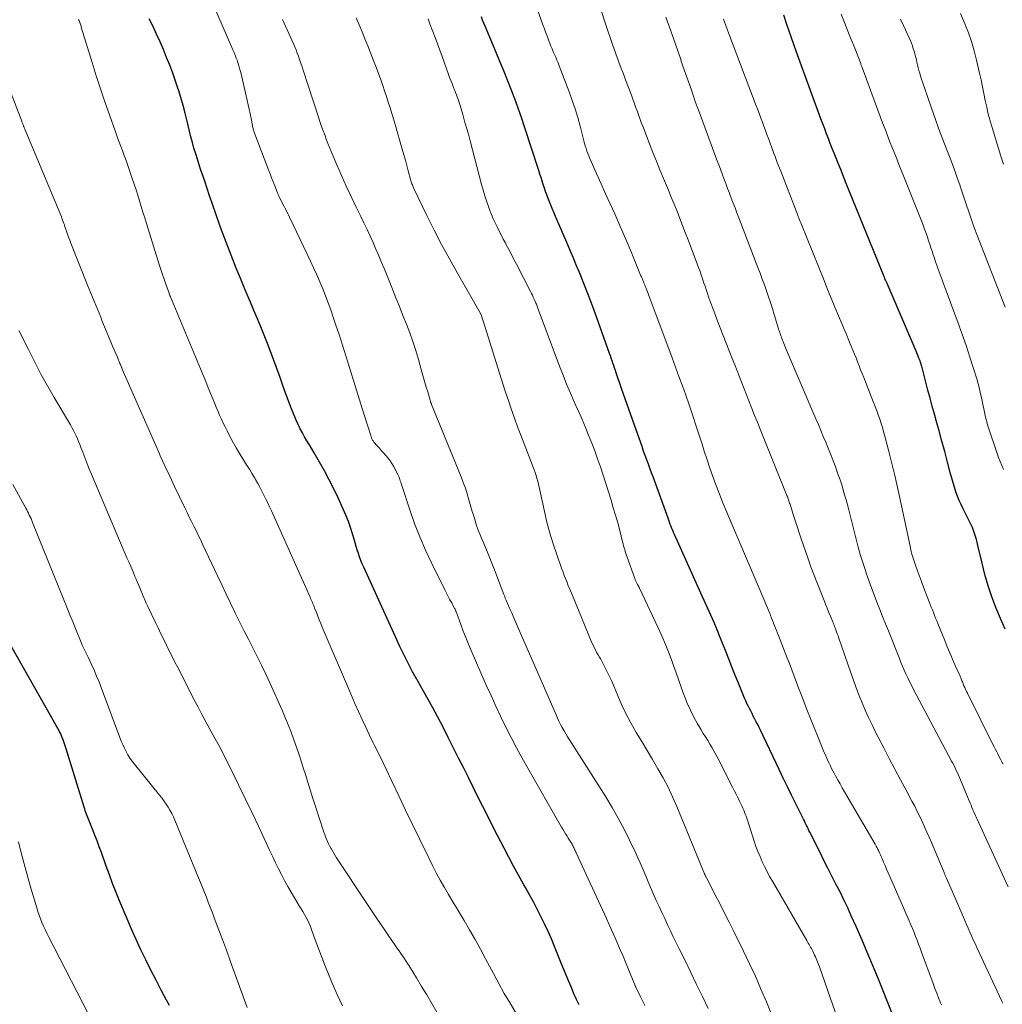
# Model space of a CAD drawing. Units: feet. Extents: x 1929991 to 1935029, y 510000 to 515000.
# Drawn here: x 1931056 to 1931172, y 510909 to 511026 of the extents above; entities that cross this region are included whole.
import ezdxf

# ---------------------------------------------------------------- set-up
doc = ezdxf.new("R2010")
doc.units = ezdxf.units.FT
doc.header["$LTSCALE"] = 100
doc.header["$MEASUREMENT"] = 0
doc.layers.add('CONTOUR INDEX', color=32, linetype='Continuous', lineweight=25)
doc.layers.add('CONTOUR INTERMEDIATE', color=40, linetype='Continuous', lineweight=15)

msp = doc.modelspace()

# ---------------------------------------------------------------- linework, layer by layer
at = {"layer": 'CONTOUR INDEX', "flags": 128}
for points, elevation in [([(1931121.88, 510908.72), (1931121.73, 510909.05), (1931121.57, 510909.38), (1931121.43, 510909.71), (1931121.28, 510910.05), (1931120.97, 510910.8), (1931120.67, 510911.52), (1931120.37, 510912.24), (1931120.08, 510912.95), (1931119.78, 510913.67), (1931118.98, 510915.67), (1931118.6, 510916.57), (1931118.21, 510917.46), (1931117.79, 510918.35), (1931117.36, 510919.22), (1931116.91, 510920.09), (1931116.46, 510920.96), (1931115.99, 510921.81), (1931115.52, 510922.67), (1931115.29, 510923.07), (1931114.7, 510924.12), (1931114.12, 510925.18), (1931113.56, 510926.25), (1931113, 510927.32), (1931112.22, 510928.85), (1931111.63, 510930), (1931111.05, 510931.14), (1931110.47, 510932.29), (1931109.89, 510933.44), (1931109.32, 510934.59), (1931108.75, 510935.74), (1931108.17, 510936.89), (1931107.59, 510938.03), (1931106.36, 510940.48), (1931105.75, 510941.68), (1931105.13, 510942.88), (1931104.48, 510944.06), (1931103.83, 510945.24), (1931102.66, 510947.32), (1931102.59, 510947.46), (1931102.51, 510947.59), (1931102.43, 510947.73), (1931102.35, 510947.87), (1931102.27, 510948), (1931102.2, 510948.14), (1931102.12, 510948.28), (1931102.05, 510948.42), (1931101.4, 510949.7), (1931101.01, 510950.48), (1931100.63, 510951.27), (1931100.25, 510952.06), (1931099.89, 510952.85), (1931096.34, 510960.67), (1931096.16, 510961.07), (1931096, 510961.48), (1931095.85, 510961.9), (1931095.71, 510962.31), (1931095.57, 510962.74), (1931095.44, 510963.16), (1931095.32, 510963.58), (1931095.19, 510964), (1931095, 510964.66), (1931094.77, 510965.4), (1931094.51, 510966.13), (1931094.22, 510966.86), (1931093.91, 510967.57), (1931093.29, 510968.92), (1931092.78, 510970), (1931092.24, 510971.07), (1931091.68, 510972.11), (1931091.09, 510973.15), (1931090.44, 510974.26), (1931090.16, 510974.73), (1931089.88, 510975.21), (1931089.6, 510975.68), (1931089.32, 510976.16), (1931089.06, 510976.64), (1931088.8, 510977.13), (1931088.56, 510977.62), (1931088.33, 510978.13), (1931088.15, 510978.55), (1931087.85, 510979.28), (1931087.56, 510980.01), (1931087.28, 510980.74), (1931087.02, 510981.48), (1931086.79, 510982.14), (1931086.42, 510983.21), (1931086.04, 510984.27), (1931085.64, 510985.33), (1931085.24, 510986.39), (1931084.92, 510987.22), (1931084.53, 510988.21), (1931084.14, 510989.2), (1931083.73, 510990.18), (1931083.31, 510991.16), (1931082.9, 510992.14), (1931082.48, 510993.12), (1931082.07, 510994.1), (1931081.67, 510995.08), (1931081.21, 510996.18), (1931080.6, 510997.72), (1931080, 510999.27), (1931079.43, 511000.83), (1931078.87, 511002.39), (1931078.35, 511003.9), (1931078.05, 511004.77), (1931077.75, 511005.64), (1931077.46, 511006.5), (1931077.16, 511007.37), (1931077.02, 511007.8), (1931076.8, 511008.45), (1931076.59, 511009.11), (1931076.39, 511009.77), (1931076.19, 511010.43), (1931076.01, 511011.09), (1931075.83, 511011.76), (1931075.66, 511012.43), (1931075.49, 511013.1), (1931075.37, 511013.64), (1931075.13, 511014.58), (1931074.89, 511015.51), (1931074.62, 511016.44), (1931074.34, 511017.36), (1931074.32, 511017.43), (1931074, 511018.38), (1931073.67, 511019.33), (1931073.32, 511020.27), (1931072.94, 511021.2), (1931072.56, 511022.12), (1931072.17, 511023.04), (1931071.76, 511023.96), (1931071.33, 511024.87), (1931070.88, 511025.77)], 720), ([(1931160.51, 510904.04), (1931157.49, 510911.58), (1931156.83, 510913.2), (1931156.16, 510914.81), (1931155.47, 510916.42), (1931154.76, 510918.02), (1931154.19, 510919.29), (1931153.76, 510920.25), (1931153.31, 510921.2), (1931152.85, 510922.14), (1931152.37, 510923.08), (1931151.89, 510924.01), (1931151.42, 510924.95), (1931150.95, 510925.88), (1931150.48, 510926.82), (1931149.28, 510929.22), (1931149.17, 510929.45), (1931149.06, 510929.67), (1931148.95, 510929.9), (1931148.84, 510930.12), (1931148.73, 510930.34), (1931148.62, 510930.57), (1931148.51, 510930.79), (1931148.4, 510931.01), (1931147.61, 510932.6), (1931147.11, 510933.62), (1931146.61, 510934.63), (1931146.11, 510935.66), (1931145.62, 510936.68), (1931143.4, 510941.33), (1931143.24, 510941.66), (1931143.08, 510942), (1931142.91, 510942.33), (1931142.74, 510942.66), (1931142.71, 510942.72), (1931142.56, 510943.02), (1931142.41, 510943.32), (1931142.25, 510943.62), (1931142.09, 510943.92), (1931141.94, 510944.22), (1931141.8, 510944.52), (1931141.66, 510944.83), (1931141.53, 510945.13), (1931141.12, 510946.12), (1931140.79, 510946.93), (1931140.46, 510947.74), (1931140.14, 510948.54), (1931139.82, 510949.36), (1931139.35, 510950.59), (1931139, 510951.48), (1931138.64, 510952.36), (1931138.27, 510953.24), (1931137.9, 510954.11), (1931137.52, 510954.98), (1931137.13, 510955.86), (1931136.74, 510956.73), (1931136.35, 510957.6), (1931133.22, 510964.55), (1931133.11, 510964.8), (1931133.01, 510965.04), (1931132.91, 510965.28), (1931132.81, 510965.53), (1931132.71, 510965.77), (1931132.62, 510966.02), (1931132.53, 510966.27), (1931132.44, 510966.51), (1931130.66, 510971.43), (1931130.5, 510971.88), (1931130.33, 510972.34), (1931130.16, 510972.8), (1931130, 510973.25), (1931129.97, 510973.32), (1931129.82, 510973.74), (1931129.66, 510974.16), (1931129.51, 510974.58), (1931129.36, 510975.01), (1931128.65, 510976.99), (1931128.22, 510978.21), (1931127.79, 510979.43), (1931127.36, 510980.66), (1931126.93, 510981.88), (1931126.29, 510983.76), (1931126.19, 510984.05), (1931126.09, 510984.34), (1931126, 510984.62), (1931125.9, 510984.91), (1931125.8, 510985.2), (1931125.71, 510985.48), (1931125.61, 510985.77), (1931125.51, 510986.06), (1931123.97, 510990.39), (1931123.48, 510991.73), (1931122.98, 510993.05), (1931122.46, 510994.37), (1931121.92, 510995.68), (1931121.6, 510996.44), (1931121.21, 510997.37), (1931120.82, 510998.29), (1931120.43, 510999.21), (1931120.03, 511000.13), (1931119.4, 511001.6), (1931119.32, 511001.78), (1931119.24, 511001.96), (1931119.16, 511002.15), (1931119.08, 511002.33), (1931119, 511002.52), (1931118.93, 511002.7), (1931118.85, 511002.89), (1931118.77, 511003.07), (1931118.22, 511004.46), (1931118.06, 511004.87), (1931117.91, 511005.28), (1931117.77, 511005.69), (1931117.63, 511006.1), (1931117.5, 511006.51), (1931117.37, 511006.93), (1931117.23, 511007.34), (1931117.1, 511007.76), (1931115.42, 511012.95), (1931115.05, 511014.08), (1931114.66, 511015.19), (1931114.25, 511016.3), (1931113.83, 511017.41), (1931113.39, 511018.51), (1931112.95, 511019.61), (1931112.5, 511020.7), (1931112.04, 511021.8), (1931110.73, 511024.91), (1931110.58, 511025.27), (1931110.43, 511025.64), (1931110.29, 511026)], 740), ([(1931172.43, 510953.33), (1931171.89, 510954.61), (1931171.36, 510955.89), (1931170.87, 510957.18), (1931170.42, 510958.49), (1931170.04, 510959.82), (1931169.7, 510961.16), (1931169.21, 510963.28), (1931169.12, 510963.64), (1931169.03, 510963.99), (1931168.93, 510964.34), (1931168.82, 510964.69), (1931168.7, 510965.04), (1931168.57, 510965.38), (1931168.42, 510965.72), (1931168.26, 510966.05), (1931167.47, 510967.62), (1931167.23, 510968.12), (1931167, 510968.62), (1931166.8, 510969.13), (1931166.61, 510969.65), (1931166.44, 510970.18), (1931166.27, 510970.71), (1931166.12, 510971.24), (1931165.98, 510971.77), (1931165.61, 510973.17), (1931165.29, 510974.4), (1931164.95, 510975.63), (1931164.62, 510976.86), (1931164.27, 510978.08), (1931164.06, 510978.84), (1931163.8, 510979.79), (1931163.53, 510980.74), (1931163.28, 510981.7), (1931163.03, 510982.66), (1931162.54, 510984.53), (1931162.54, 510984.55), (1931162.53, 510984.57), (1931162.52, 510984.59), (1931162.52, 510984.62), (1931162.5, 510984.7), (1931162.5, 510984.72), (1931162.49, 510984.74), (1931162.48, 510984.76), (1931162.48, 510984.79), (1931162.44, 510984.92), (1931162.41, 510985.01), (1931162.38, 510985.09), (1931162.35, 510985.18), (1931162.32, 510985.26), (1931162.22, 510985.51), (1931162.14, 510985.72), (1931162.05, 510985.92), (1931161.97, 510986.13), (1931161.88, 510986.33), (1931158.31, 510994.62), (1931158.26, 510994.73), (1931158.18, 510994.92), (1931158.15, 510995.01), (1931158.12, 510995.09), (1931158.08, 510995.18), (1931158.05, 510995.26), (1931153.94, 511005.38), (1931153.6, 511006.22), (1931153.27, 511007.05), (1931152.93, 511007.89), (1931152.59, 511008.72), (1931152.39, 511009.24), (1931152.16, 511009.82), (1931151.93, 511010.4), (1931151.7, 511010.98), (1931151.47, 511011.56), (1931151.25, 511012.14), (1931151.03, 511012.73), (1931150.81, 511013.31), (1931150.59, 511013.9), (1931147.64, 511021.95), (1931147.36, 511022.74), (1931147.08, 511023.53), (1931146.81, 511024.32), (1931146.55, 511025.12), (1931146.2, 511026.23)], 760), ([(1931073.27, 510908.66), (1931072.94, 510909.29), (1931072.31, 510910.48), (1931071.69, 510911.67), (1931071.08, 510912.87), (1931070.48, 510914.07), (1931069.89, 510915.28), (1931069.32, 510916.49), (1931068.77, 510917.72), (1931068.25, 510918.95), (1931067.36, 510921.07), (1931066.95, 510922.09), (1931066.54, 510923.12), (1931066.15, 510924.15), (1931065.77, 510925.19), (1931065.2, 510926.8), (1931064.95, 510927.5), (1931064.69, 510928.2), (1931064.42, 510928.89), (1931064.15, 510929.58), (1931063.76, 510930.56), (1931063.68, 510930.76), (1931063.6, 510930.96), (1931063.52, 510931.17), (1931063.44, 510931.37), (1931063.36, 510931.58), (1931063.29, 510931.78), (1931063.22, 510931.99), (1931063.15, 510932.2), (1931061.04, 510939.12), (1931060.92, 510939.48), (1931060.8, 510939.84), (1931060.66, 510940.2), (1931060.52, 510940.55), (1931060.37, 510940.9), (1931060.21, 510941.24), (1931060.04, 510941.58), (1931059.85, 510941.91), (1931053.27, 510953.5)], 700)]:
    msp.add_lwpolyline(points, dxfattribs=dict(at, elevation=elevation))
at = {"layer": 'CONTOUR INTERMEDIATE', "flags": 128}
for points, elevation in [([(1931164.9, 510908.73), (1931164.79, 510908.99), (1931164.55, 510909.55), (1931164.32, 510910.12), (1931164.1, 510910.69), (1931163.89, 510911.27), (1931162.53, 510915), (1931162.36, 510915.47), (1931162.18, 510915.94), (1931162, 510916.4), (1931161.82, 510916.86), (1931161.63, 510917.32), (1931161.44, 510917.78), (1931161.25, 510918.24), (1931161.05, 510918.69), (1931158.75, 510923.98), (1931158.57, 510924.41), (1931158.38, 510924.83), (1931158.2, 510925.26), (1931158.02, 510925.69), (1931157.84, 510926.12), (1931157.75, 510926.33), (1931157.65, 510926.55), (1931157.55, 510926.76), (1931157.45, 510926.97), (1931157.35, 510927.17), (1931157.24, 510927.38), (1931157.13, 510927.58), (1931157.02, 510927.79), (1931153.94, 510933.07), (1931153.67, 510933.54), (1931153.39, 510934.02), (1931153.12, 510934.49), (1931152.85, 510934.97), (1931152.64, 510935.35), (1931152.48, 510935.64), (1931152.32, 510935.93), (1931152.16, 510936.22), (1931152, 510936.52), (1931151.85, 510936.81), (1931151.71, 510937.11), (1931151.56, 510937.41), (1931151.42, 510937.72), (1931151.16, 510938.29), (1931150.9, 510938.88), (1931150.65, 510939.47), (1931150.4, 510940.07), (1931150.16, 510940.66), (1931148.85, 510943.98), (1931148.56, 510944.73), (1931148.27, 510945.49), (1931147.98, 510946.24), (1931147.7, 510947), (1931147.42, 510947.75), (1931147.13, 510948.51), (1931146.84, 510949.26), (1931146.55, 510950.01), (1931145.55, 510952.56), (1931145.43, 510952.86), (1931145.32, 510953.16), (1931145.2, 510953.46), (1931145.09, 510953.76), (1931144.97, 510954.06), (1931144.85, 510954.35), (1931144.74, 510954.65), (1931144.62, 510954.95), (1931144.56, 510955.11), (1931144.41, 510955.48), (1931144.26, 510955.86), (1931144.1, 510956.23), (1931143.94, 510956.61), (1931139.81, 510966.28), (1931139.38, 510967.29), (1931138.96, 510968.32), (1931138.56, 510969.34), (1931138.16, 510970.38), (1931138.13, 510970.46), (1931137.76, 510971.46), (1931137.41, 510972.45), (1931137.07, 510973.45), (1931136.74, 510974.46), (1931136.48, 510975.28), (1931136.29, 510975.88), (1931136.1, 510976.48), (1931135.9, 510977.08), (1931135.71, 510977.68), (1931135.51, 510978.28), (1931135.31, 510978.88), (1931135.11, 510979.48), (1931134.9, 510980.07), (1931134.54, 510981.11), (1931134.14, 510982.22), (1931133.74, 510983.33), (1931133.33, 510984.44), (1931132.92, 510985.55), (1931130.15, 510992.95), (1931130.07, 510993.16), (1931130, 510993.36), (1931129.92, 510993.57), (1931129.84, 510993.77), (1931129.8, 510993.89), (1931129.74, 510994.03), (1931129.68, 510994.18), (1931129.62, 510994.33), (1931129.56, 510994.47), (1931129.52, 510994.56), (1931129.48, 510994.66), (1931129.44, 510994.76), (1931129.4, 510994.86), (1931129.36, 510994.96), (1931129.32, 510995.06), (1931129.28, 510995.16), (1931129.23, 510995.26), (1931129.19, 510995.36), (1931128.48, 510997.13), (1931128.08, 510998.11), (1931127.67, 510999.08), (1931127.25, 511000.06), (1931126.82, 511001.03), (1931126.11, 511002.62), (1931125.57, 511003.82), (1931125.04, 511005.01), (1931124.5, 511006.2), (1931123.97, 511007.4), (1931123.15, 511009.21), (1931123.03, 511009.5), (1931122.91, 511009.79), (1931122.81, 511010.09), (1931122.71, 511010.39), (1931122.62, 511010.69), (1931122.53, 511010.99), (1931122.45, 511011.3), (1931122.37, 511011.6), (1931122, 511013.05), (1931121.72, 511014.08), (1931121.42, 511015.1), (1931121.08, 511016.1), (1931120.72, 511017.1), (1931119.53, 511020.2), (1931119.39, 511020.54), (1931119.26, 511020.87), (1931119.12, 511021.21), (1931118.97, 511021.54), (1931118.83, 511021.87), (1931118.69, 511022.2), (1931118.55, 511022.54), (1931118.42, 511022.88), (1931118.31, 511023.16), (1931118.12, 511023.63), (1931117.94, 511024.11), (1931117.77, 511024.59), (1931117.59, 511025.07), (1931115.97, 511029.66)], 744), ([(1931129.68, 510908.66), (1931129.41, 510909.22), (1931129.14, 510909.78), (1931128.61, 510910.85), (1931128.6, 510910.87), (1931128.59, 510910.89), (1931128.58, 510910.92), (1931128.57, 510910.94), (1931128.53, 510911.02), (1931128.52, 510911.05), (1931128.51, 510911.07), (1931128.51, 510911.09), (1931128.5, 510911.11), (1931127.96, 510912.44), (1931127.68, 510913.13), (1931127.4, 510913.81), (1931127.11, 510914.5), (1931126.82, 510915.18), (1931126.26, 510916.48), (1931125.99, 510917.11), (1931125.71, 510917.73), (1931125.43, 510918.35), (1931125.15, 510918.97), (1931121.55, 510926.76), (1931121.53, 510926.81), (1931121.5, 510926.87), (1931121.48, 510926.92), (1931121.46, 510926.97), (1931121.43, 510927.02), (1931121.41, 510927.07), (1931121.39, 510927.13), (1931121.36, 510927.18), (1931121.3, 510927.32), (1931121.24, 510927.44), (1931121.18, 510927.56), (1931121.11, 510927.67), (1931121.05, 510927.79), (1931120.9, 510928.04), (1931120.75, 510928.28), (1931120.61, 510928.52), (1931120.46, 510928.75), (1931120.32, 510928.99), (1931120.29, 510929.04), (1931120.13, 510929.31), (1931119.97, 510929.57), (1931119.82, 510929.84), (1931119.66, 510930.11), (1931115.82, 510936.83), (1931115.14, 510938.03), (1931114.48, 510939.25), (1931113.84, 510940.47), (1931113.21, 510941.7), (1931112.6, 510942.94), (1931112.01, 510944.18), (1931111.44, 510945.44), (1931110.88, 510946.7), (1931109.09, 510950.8), (1931108.77, 510951.56), (1931108.45, 510952.33), (1931108.15, 510953.11), (1931107.86, 510953.88), (1931107.33, 510955.32), (1931107.3, 510955.38), (1931107.28, 510955.44), (1931107.26, 510955.51), (1931107.23, 510955.57), (1931107.21, 510955.63), (1931107.18, 510955.69), (1931107.15, 510955.74), (1931107.12, 510955.8), (1931106.77, 510956.45), (1931106.56, 510956.83), (1931106.36, 510957.21), (1931106.16, 510957.6), (1931105.96, 510957.99), (1931104.41, 510961.13), (1931103.68, 510962.69), (1931102.99, 510964.28), (1931102.37, 510965.88), (1931101.8, 510967.51), (1931100.81, 510970.49), (1931100.76, 510970.64), (1931100.72, 510970.79), (1931100.67, 510970.94), (1931100.62, 510971.1), (1931100.57, 510971.25), (1931100.52, 510971.39), (1931100.45, 510971.54), (1931100.38, 510971.68), (1931099.86, 510972.66), (1931099.67, 510972.99), (1931099.46, 510973.32), (1931099.22, 510973.63), (1931098.97, 510973.93), (1931098.71, 510974.22), (1931098.45, 510974.51), (1931098.2, 510974.8), (1931097.94, 510975.09), (1931097.55, 510975.53), (1931097.5, 510975.6), (1931097.44, 510975.67), (1931097.39, 510975.75), (1931097.35, 510975.83), (1931097.31, 510975.91), (1931097.27, 510975.99), (1931097.24, 510976.08), (1931097.21, 510976.16), (1931096.96, 510976.96), (1931096.81, 510977.44), (1931096.66, 510977.92), (1931096.51, 510978.41), (1931096.36, 510978.89), (1931094.62, 510984.49), (1931094.22, 510985.76), (1931093.81, 510987.03), (1931093.4, 510988.29), (1931092.98, 510989.55), (1931092.71, 510990.37), (1931092.41, 510991.22), (1931092.11, 510992.06), (1931091.79, 510992.9), (1931091.46, 510993.74), (1931091.11, 510994.57), (1931090.75, 510995.39), (1931090.38, 510996.21), (1931090, 510997.02), (1931087.11, 511003.06), (1931086.97, 511003.33), (1931086.84, 511003.6), (1931086.71, 511003.87), (1931086.57, 511004.14), (1931086.38, 511004.5), (1931086.34, 511004.59), (1931086.3, 511004.68), (1931086.25, 511004.76), (1931086.21, 511004.85), (1931086.17, 511004.94), (1931086.14, 511005.03), (1931086.1, 511005.12), (1931086.06, 511005.21), (1931085.77, 511005.97), (1931085.58, 511006.45), (1931085.4, 511006.92), (1931085.22, 511007.39), (1931085.04, 511007.87), (1931083.37, 511012.22), (1931083.33, 511012.33), (1931083.3, 511012.44), (1931083.26, 511012.55), (1931083.23, 511012.66), (1931083.2, 511012.77), (1931083.17, 511012.88), (1931083.15, 511012.99), (1931083.12, 511013.1), (1931082.96, 511013.96), (1931082.85, 511014.5), (1931082.74, 511015.04), (1931082.62, 511015.58), (1931082.5, 511016.12), (1931081.74, 511019.4), (1931081.65, 511019.75), (1931081.56, 511020.1), (1931081.45, 511020.44), (1931081.34, 511020.78), (1931081.21, 511021.11), (1931081.09, 511021.45), (1931080.95, 511021.78), (1931080.81, 511022.11), (1931078.38, 511027.69)], 724), ([(1931172.16, 510908.93), (1931172.05, 510909.17), (1931169.08, 510915.54), (1931168.87, 510916), (1931168.67, 510916.45), (1931168.46, 510916.91), (1931168.26, 510917.37), (1931168.06, 510917.83), (1931167.86, 510918.29), (1931167.66, 510918.75), (1931167.46, 510919.21), (1931165.48, 510923.77), (1931165.44, 510923.85), (1931165.4, 510923.94), (1931165.37, 510924.02), (1931165.33, 510924.1), (1931165.29, 510924.19), (1931165.26, 510924.27), (1931165.22, 510924.35), (1931165.19, 510924.44), (1931163.7, 510928), (1931163.44, 510928.62), (1931163.17, 510929.24), (1931162.89, 510929.86), (1931162.61, 510930.48), (1931162.32, 510931.09), (1931162.02, 510931.7), (1931161.71, 510932.31), (1931161.39, 510932.91), (1931160.69, 510934.21), (1931160.01, 510935.46), (1931159.35, 510936.71), (1931158.69, 510937.97), (1931158.04, 510939.23), (1931157.08, 510941.11), (1931156.65, 510941.97), (1931156.24, 510942.83), (1931155.85, 510943.7), (1931155.48, 510944.58), (1931155.12, 510945.47), (1931154.78, 510946.36), (1931154.45, 510947.26), (1931154.13, 510948.16), (1931152.7, 510952.27), (1931152.62, 510952.52), (1931152.53, 510952.76), (1931152.44, 510953), (1931152.35, 510953.24), (1931152.23, 510953.57), (1931152.2, 510953.65), (1931152.17, 510953.73), (1931152.14, 510953.81), (1931152.11, 510953.89), (1931152.08, 510953.96), (1931152.05, 510954.04), (1931152.02, 510954.12), (1931151.99, 510954.2), (1931151.69, 510954.94), (1931151.5, 510955.39), (1931151.32, 510955.84), (1931151.14, 510956.3), (1931150.96, 510956.75), (1931150.1, 510958.91), (1931149.74, 510959.82), (1931149.4, 510960.74), (1931149.06, 510961.67), (1931148.74, 510962.6), (1931148.23, 510964.06), (1931147.99, 510964.78), (1931147.75, 510965.51), (1931147.52, 510966.24), (1931147.29, 510966.96), (1931146.92, 510968.16), (1931146.87, 510968.29), (1931146.83, 510968.42), (1931146.79, 510968.55), (1931146.74, 510968.68), (1931146.7, 510968.81), (1931146.65, 510968.94), (1931146.6, 510969.07), (1931146.55, 510969.19), (1931143.69, 510976.28), (1931143.37, 510977.09), (1931143.04, 510977.9), (1931142.72, 510978.71), (1931142.4, 510979.52), (1931142.32, 510979.71), (1931142.04, 510980.42), (1931141.75, 510981.14), (1931141.47, 510981.85), (1931141.19, 510982.57), (1931140.91, 510983.29), (1931140.63, 510984), (1931140.35, 510984.72), (1931140.07, 510985.44), (1931138.29, 510990), (1931138.03, 510990.67), (1931137.78, 510991.33), (1931137.54, 510992.01), (1931137.3, 510992.68), (1931137.09, 510993.29), (1931136.96, 510993.66), (1931136.84, 510994.03), (1931136.71, 510994.4), (1931136.59, 510994.78), (1931136.46, 510995.15), (1931136.33, 510995.52), (1931136.2, 510995.89), (1931136.06, 510996.26), (1931134.82, 510999.56), (1931134.49, 511000.4), (1931134.17, 511001.25), (1931133.84, 511002.09), (1931133.51, 511002.93), (1931133.17, 511003.77), (1931132.83, 511004.61), (1931132.48, 511005.45), (1931132.13, 511006.29), (1931131.91, 511006.82), (1931131.48, 511007.85), (1931131.06, 511008.88), (1931130.64, 511009.92), (1931130.23, 511010.96), (1931129.44, 511013.02), (1931129.26, 511013.48), (1931129.09, 511013.94), (1931128.93, 511014.4), (1931128.77, 511014.87), (1931128.6, 511015.34), (1931128.44, 511015.8), (1931128.27, 511016.26), (1931128.1, 511016.72), (1931127.41, 511018.53), (1931127.22, 511019.02), (1931127.04, 511019.51), (1931126.85, 511020), (1931126.66, 511020.5), (1931126.47, 511020.99), (1931126.29, 511021.49), (1931126.12, 511021.98), (1931125.95, 511022.48), (1931125.03, 511025.2), (1931124.45, 511026.88)], 748), ([(1931114.38, 510907.78), (1931113.69, 510908.93), (1931113.01, 510910.09), (1931112.35, 510911.26), (1931111.72, 510912.44), (1931110.79, 510914.19), (1931110.18, 510915.34), (1931109.55, 510916.48), (1931108.9, 510917.62), (1931108.24, 510918.74), (1931107.92, 510919.28), (1931107.41, 510920.13), (1931106.9, 510920.98), (1931106.4, 510921.83), (1931105.9, 510922.68), (1931105.41, 510923.54), (1931104.93, 510924.41), (1931104.48, 510925.29), (1931104.04, 510926.17), (1931102.94, 510928.44), (1931102.12, 510930.15), (1931101.3, 510931.85), (1931100.48, 510933.56), (1931099.67, 510935.27), (1931098.31, 510938.12), (1931098.17, 510938.4), (1931098.03, 510938.69), (1931097.89, 510938.97), (1931097.75, 510939.26), (1931097.61, 510939.54), (1931097.46, 510939.83), (1931097.32, 510940.12), (1931097.19, 510940.4), (1931096.57, 510941.69), (1931096.13, 510942.62), (1931095.7, 510943.55), (1931095.28, 510944.5), (1931094.87, 510945.44), (1931091.42, 510953.57), (1931091.24, 510954), (1931091.06, 510954.43), (1931090.89, 510954.86), (1931090.72, 510955.3), (1931090.5, 510955.84), (1931090.44, 510956), (1931090.37, 510956.16), (1931090.31, 510956.33), (1931090.24, 510956.49), (1931090.17, 510956.65), (1931090.1, 510956.82), (1931090.03, 510956.98), (1931089.96, 510957.14), (1931085.38, 510967.36), (1931085.17, 510967.84), (1931084.95, 510968.31), (1931084.72, 510968.78), (1931084.49, 510969.25), (1931084.25, 510969.71), (1931084.01, 510970.18), (1931083.75, 510970.63), (1931083.49, 510971.08), (1931083.4, 510971.25), (1931083.08, 510971.78), (1931082.76, 510972.31), (1931082.44, 510972.83), (1931082.12, 510973.36), (1931081.56, 510974.26), (1931081.21, 510974.84), (1931080.88, 510975.42), (1931080.56, 510976), (1931080.24, 510976.6), (1931080.11, 510976.87), (1931079.88, 510977.33), (1931079.65, 510977.8), (1931079.44, 510978.27), (1931079.23, 510978.75), (1931079.03, 510979.23), (1931078.82, 510979.7), (1931078.63, 510980.18), (1931078.43, 510980.66), (1931078.2, 510981.22), (1931077.89, 510981.97), (1931077.58, 510982.73), (1931077.26, 510983.49), (1931076.95, 510984.24), (1931073.4, 510992.77), (1931073.38, 510992.83), (1931073.36, 510992.88), (1931073.34, 510992.94), (1931073.31, 510992.99), (1931073.29, 510993.04), (1931073.27, 510993.1), (1931073.25, 510993.15), (1931073.23, 510993.21), (1931072.85, 510994.27), (1931072.64, 510994.86), (1931072.44, 510995.44), (1931072.24, 510996.03), (1931072.06, 510996.63), (1931070.55, 511001.47), (1931070.34, 511002.14), (1931070.13, 511002.81), (1931069.93, 511003.49), (1931069.72, 511004.16), (1931069.52, 511004.83), (1931069.31, 511005.5), (1931069.09, 511006.17), (1931068.87, 511006.84), (1931068.55, 511007.79), (1931068.34, 511008.38), (1931068.13, 511008.97), (1931067.92, 511009.56), (1931067.7, 511010.15), (1931067.47, 511010.74), (1931067.25, 511011.32), (1931067.04, 511011.91), (1931066.83, 511012.5), (1931066.16, 511014.39), (1931065.62, 511015.93), (1931065.1, 511017.48), (1931064.6, 511019.03), (1931064.11, 511020.58), (1931062.82, 511024.8), (1931062.79, 511024.91), (1931062.75, 511025.02), (1931062.71, 511025.14), (1931062.68, 511025.25), (1931062.65, 511025.32), (1931062.62, 511025.39), (1931062.6, 511025.46), (1931062.57, 511025.53), (1931062.54, 511025.6), (1931062.52, 511025.65), (1931062.49, 511025.7)], 716), ([(1931137.2, 510908.32), (1931136.52, 510909.74), (1931135.84, 510911.16), (1931135.15, 510912.57), (1931134.46, 510913.99), (1931133.77, 510915.38), (1931133.42, 510916.09), (1931133.07, 510916.81), (1931132.73, 510917.53), (1931132.39, 510918.25), (1931132.05, 510918.97), (1931131.71, 510919.69), (1931131.38, 510920.41), (1931131.05, 510921.14), (1931130.57, 510922.23), (1931130.32, 510922.79), (1931130.08, 510923.35), (1931129.84, 510923.92), (1931129.61, 510924.48), (1931129.37, 510925.05), (1931129.13, 510925.61), (1931128.87, 510926.17), (1931128.62, 510926.73), (1931127.88, 510928.28), (1931127.23, 510929.6), (1931126.54, 510930.9), (1931125.81, 510932.17), (1931125.05, 510933.42), (1931120.75, 510940.19), (1931120.53, 510940.55), (1931120.31, 510940.91), (1931120.1, 510941.28), (1931119.89, 510941.65), (1931119.69, 510942.02), (1931119.5, 510942.4), (1931119.32, 510942.78), (1931119.15, 510943.17), (1931114.62, 510953.56), (1931114.38, 510954.12), (1931114.13, 510954.69), (1931113.89, 510955.25), (1931113.64, 510955.81), (1931113.23, 510956.77), (1931113.19, 510956.85), (1931113.16, 510956.94), (1931113.12, 510957.02), (1931113.09, 510957.11), (1931113.06, 510957.19), (1931113.02, 510957.28), (1931112.99, 510957.36), (1931112.96, 510957.45), (1931111.85, 510960.36), (1931111.54, 510961.15), (1931111.23, 510961.94), (1931110.9, 510962.73), (1931110.57, 510963.51), (1931110.36, 510964), (1931110.13, 510964.54), (1931109.92, 510965.08), (1931109.73, 510965.63), (1931109.55, 510966.19), (1931109.38, 510966.74), (1931109.21, 510967.3), (1931109.05, 510967.86), (1931108.89, 510968.42), (1931108.81, 510968.69), (1931108.61, 510969.38), (1931108.39, 510970.07), (1931108.14, 510970.75), (1931107.88, 510971.42), (1931104.39, 510979.99), (1931104.37, 510980.06), (1931104.34, 510980.13), (1931104.31, 510980.19), (1931104.29, 510980.26), (1931104.26, 510980.32), (1931104.24, 510980.39), (1931104.22, 510980.46), (1931104.2, 510980.52), (1931103.92, 510981.5), (1931103.76, 510982.06), (1931103.6, 510982.62), (1931103.44, 510983.18), (1931103.28, 510983.73), (1931102.82, 510985.34), (1931102.5, 510986.4), (1931102.16, 510987.46), (1931101.79, 510988.5), (1931101.4, 510989.54), (1931100.99, 510990.58), (1931100.58, 510991.62), (1931100.16, 510992.65), (1931099.75, 510993.68), (1931098.78, 510996.05), (1931098.46, 510996.84), (1931098.12, 510997.64), (1931097.78, 510998.43), (1931097.44, 510999.22), (1931097.09, 511000), (1931096.73, 511000.78), (1931096.36, 511001.56), (1931095.99, 511002.33), (1931095.45, 511003.44), (1931094.85, 511004.68), (1931094.26, 511005.93), (1931093.7, 511007.19), (1931093.14, 511008.46), (1931092.48, 511010.02), (1931092.27, 511010.51), (1931092.07, 511011), (1931091.88, 511011.49), (1931091.7, 511011.99), (1931091.52, 511012.49), (1931091.34, 511012.99), (1931091.17, 511013.49), (1931091, 511013.99), (1931089.1, 511019.82), (1931088.97, 511020.2), (1931088.84, 511020.58), (1931088.71, 511020.96), (1931088.58, 511021.33), (1931088.44, 511021.71), (1931088.3, 511022.08), (1931088.14, 511022.44), (1931087.99, 511022.81), (1931086.71, 511025.69)], 728), ([(1931145.07, 510906.73), (1931144.11, 510909.1), (1931143.47, 510910.61), (1931142.81, 510912.12), (1931142.12, 510913.61), (1931141.4, 510915.1), (1931140.25, 510917.44), (1931139.71, 510918.53), (1931139.16, 510919.61), (1931138.61, 510920.7), (1931138.05, 510921.78), (1931136.99, 510923.82), (1931136.96, 510923.88), (1931136.93, 510923.94), (1931136.9, 510924), (1931136.88, 510924.05), (1931136.85, 510924.12), (1931136.82, 510924.18), (1931136.8, 510924.24), (1931136.77, 510924.3), (1931133.48, 510932.29), (1931132.98, 510933.44), (1931132.44, 510934.57), (1931131.86, 510935.67), (1931131.25, 510936.76), (1931130.6, 510937.84), (1931129.96, 510938.92), (1931129.32, 510939.99), (1931128.68, 510941.07), (1931128.63, 510941.15), (1931128.03, 510942.21), (1931127.45, 510943.3), (1931126.93, 510944.4), (1931126.43, 510945.53), (1931126.04, 510946.5), (1931125.76, 510947.14), (1931125.47, 510947.78), (1931125.16, 510948.42), (1931124.83, 510949.04), (1931124.46, 510949.75), (1931124.31, 510950.01), (1931124.16, 510950.28), (1931124.01, 510950.54), (1931123.86, 510950.81), (1931123.72, 510951.07), (1931123.58, 510951.34), (1931123.45, 510951.62), (1931123.33, 510951.9), (1931121.02, 510957.51), (1931120.87, 510957.88), (1931120.72, 510958.24), (1931120.57, 510958.61), (1931120.42, 510958.98), (1931120.28, 510959.34), (1931120.13, 510959.71), (1931120, 510960.08), (1931119.86, 510960.45), (1931119.23, 510962.21), (1931118.81, 510963.47), (1931118.42, 510964.73), (1931118.08, 510966.02), (1931117.78, 510967.31), (1931117.31, 510969.49), (1931117.23, 510969.84), (1931117.15, 510970.19), (1931117.07, 510970.54), (1931116.99, 510970.89), (1931116.89, 510971.23), (1931116.79, 510971.57), (1931116.68, 510971.91), (1931116.55, 510972.24), (1931115.75, 510974.29), (1931115.36, 510975.31), (1931114.97, 510976.34), (1931114.59, 510977.36), (1931114.22, 510978.39), (1931114.18, 510978.49), (1931113.83, 510979.48), (1931113.5, 510980.46), (1931113.17, 510981.46), (1931112.85, 510982.45), (1931110.7, 510989.3), (1931110.63, 510989.53), (1931110.55, 510989.77), (1931110.48, 510990), (1931110.4, 510990.24), (1931110.25, 510990.67), (1931110.24, 510990.68), (1931110.23, 510990.7), (1931110.23, 510990.72), (1931110.22, 510990.74), (1931110.18, 510990.8), (1931110.18, 510990.82), (1931110.17, 510990.84), (1931110.16, 510990.85), (1931110.15, 510990.87), (1931107.45, 510995.58), (1931106.5, 510997.28), (1931105.58, 510998.98), (1931104.69, 511000.71), (1931103.83, 511002.45), (1931102.25, 511005.71), (1931102.2, 511005.83), (1931102.15, 511005.95), (1931102.1, 511006.07), (1931102.05, 511006.19), (1931102.01, 511006.31), (1931101.97, 511006.44), (1931101.93, 511006.56), (1931101.9, 511006.69), (1931101.62, 511007.72), (1931101.45, 511008.37), (1931101.27, 511009.01), (1931101.09, 511009.65), (1931100.91, 511010.29), (1931100.05, 511013.22), (1931099.85, 511013.89), (1931099.65, 511014.56), (1931099.45, 511015.23), (1931099.24, 511015.9), (1931099.03, 511016.56), (1931098.81, 511017.22), (1931098.58, 511017.88), (1931098.35, 511018.54), (1931097.79, 511020.06), (1931097.47, 511020.9), (1931097.15, 511021.74), (1931096.82, 511022.57), (1931096.48, 511023.4), (1931096.13, 511024.23), (1931095.79, 511025.06), (1931095.45, 511025.9)], 732), ([(1931153.56, 510904.28), (1931150.41, 510913.25), (1931150.33, 510913.45), (1931150.26, 510913.65), (1931150.18, 510913.85), (1931150.1, 510914.05), (1931150.02, 510914.25), (1931149.93, 510914.44), (1931149.84, 510914.64), (1931149.75, 510914.83), (1931149.62, 510915.09), (1931149.54, 510915.25), (1931149.45, 510915.42), (1931149.36, 510915.58), (1931149.27, 510915.74), (1931149.18, 510915.9), (1931149.09, 510916.06), (1931149, 510916.22), (1931148.91, 510916.38), (1931144.82, 510923.41), (1931144.5, 510923.98), (1931144.19, 510924.55), (1931143.9, 510925.14), (1931143.62, 510925.73), (1931143.36, 510926.33), (1931143.11, 510926.94), (1931142.88, 510927.55), (1931142.67, 510928.17), (1931141.86, 510930.66), (1931141.78, 510930.9), (1931141.7, 510931.14), (1931141.61, 510931.37), (1931141.52, 510931.6), (1931141.42, 510931.84), (1931141.32, 510932.07), (1931141.22, 510932.29), (1931141.11, 510932.52), (1931140.92, 510932.91), (1931140.72, 510933.33), (1931140.51, 510933.75), (1931140.3, 510934.16), (1931140.09, 510934.58), (1931138.39, 510937.95), (1931138.16, 510938.39), (1931137.92, 510938.82), (1931137.67, 510939.25), (1931137.42, 510939.68), (1931137.15, 510940.1), (1931136.89, 510940.53), (1931136.63, 510940.95), (1931136.38, 510941.38), (1931135.95, 510942.09), (1931135.51, 510942.89), (1931135.09, 510943.7), (1931134.73, 510944.53), (1931134.39, 510945.38), (1931134.37, 510945.45), (1931134.04, 510946.34), (1931133.72, 510947.23), (1931133.4, 510948.13), (1931133.08, 510949.02), (1931132.96, 510949.38), (1931132.56, 510950.44), (1931132.14, 510951.5), (1931131.7, 510952.54), (1931131.23, 510953.57), (1931129.06, 510958.19), (1931129, 510958.3), (1931128.94, 510958.42), (1931128.88, 510958.53), (1931128.82, 510958.65), (1931128.78, 510958.73), (1931128.74, 510958.8), (1931128.7, 510958.88), (1931128.66, 510958.95), (1931128.63, 510959.03), (1931128.59, 510959.11), (1931128.56, 510959.19), (1931128.53, 510959.26), (1931128.5, 510959.34), (1931127.6, 510961.86), (1931127.52, 510962.09), (1931127.44, 510962.32), (1931127.37, 510962.54), (1931127.3, 510962.77), (1931127.24, 510963), (1931127.17, 510963.24), (1931127.11, 510963.47), (1931127.05, 510963.7), (1931126.71, 510965.05), (1931126.47, 510965.96), (1931126.22, 510966.86), (1931125.95, 510967.75), (1931125.68, 510968.65), (1931124.41, 510972.58), (1931124.09, 510973.53), (1931123.75, 510974.48), (1931123.4, 510975.42), (1931123.02, 510976.35), (1931122.63, 510977.28), (1931122.24, 510978.2), (1931121.84, 510979.13), (1931121.43, 510980.05), (1931121.31, 510980.3), (1931120.85, 510981.35), (1931120.41, 510982.41), (1931119.98, 510983.48), (1931119.57, 510984.55), (1931117.04, 510991.33), (1931116.99, 510991.45), (1931116.95, 510991.56), (1931116.91, 510991.68), (1931116.86, 510991.79), (1931116.82, 510991.9), (1931116.77, 510992.02), (1931116.73, 510992.13), (1931116.68, 510992.24), (1931116.56, 510992.49), (1931116.45, 510992.72), (1931116.34, 510992.96), (1931116.23, 510993.19), (1931116.11, 510993.42), (1931114.45, 510996.65), (1931114.16, 510997.23), (1931113.86, 510997.81), (1931113.55, 510998.39), (1931113.25, 510998.96), (1931113.14, 510999.17), (1931112.89, 510999.64), (1931112.65, 511000.12), (1931112.4, 511000.59), (1931112.16, 511001.07), (1931111.93, 511001.56), (1931111.71, 511002.04), (1931111.51, 511002.54), (1931111.31, 511003.04), (1931111.18, 511003.38), (1931110.94, 511004.06), (1931110.71, 511004.75), (1931110.51, 511005.44), (1931110.31, 511006.13), (1931108.96, 511011.28), (1931108.75, 511012.07), (1931108.54, 511012.86), (1931108.31, 511013.65), (1931108.09, 511014.43), (1931107.78, 511015.48), (1931107.7, 511015.74), (1931107.61, 511016), (1931107.52, 511016.26), (1931107.43, 511016.51), (1931107.33, 511016.76), (1931107.23, 511017.02), (1931107.13, 511017.27), (1931107.03, 511017.52), (1931106.95, 511017.73), (1931106.81, 511018.09), (1931106.67, 511018.44), (1931106.53, 511018.8), (1931106.4, 511019.16), (1931105.63, 511021.31), (1931105.36, 511022.06), (1931105.08, 511022.8), (1931104.81, 511023.55), (1931104.53, 511024.29), (1931104.42, 511024.57), (1931104.19, 511025.17), (1931103.96, 511025.77)], 736), ([(1931172.79, 510922.73), (1931169.09, 510930.85), (1931168.97, 510931.11), (1931168.85, 510931.37), (1931168.74, 510931.63), (1931168.62, 510931.89), (1931168.51, 510932.15), (1931168.4, 510932.42), (1931168.29, 510932.68), (1931168.18, 510932.94), (1931167.14, 510935.45), (1931167.02, 510935.73), (1931166.9, 510936.01), (1931166.78, 510936.29), (1931166.65, 510936.57), (1931166.51, 510936.86), (1931166.38, 510937.13), (1931166.24, 510937.41), (1931166.09, 510937.68), (1931161.55, 510946.23), (1931161.32, 510946.67), (1931161.1, 510947.11), (1931160.89, 510947.56), (1931160.68, 510948.01), (1931160.47, 510948.47), (1931160.27, 510948.92), (1931160.08, 510949.38), (1931159.9, 510949.84), (1931158.59, 510953.12), (1931158.25, 510953.97), (1931157.91, 510954.83), (1931157.57, 510955.68), (1931157.23, 510956.53), (1931156.89, 510957.39), (1931156.57, 510958.25), (1931156.26, 510959.12), (1931155.96, 510959.99), (1931155.9, 510960.16), (1931155.59, 510961.12), (1931155.29, 510962.09), (1931155.02, 510963.06), (1931154.76, 510964.03), (1931153.88, 510967.48), (1931153.73, 510968.08), (1931153.57, 510968.68), (1931153.4, 510969.28), (1931153.23, 510969.88), (1931153.05, 510970.48), (1931152.86, 510971.07), (1931152.65, 510971.66), (1931152.44, 510972.24), (1931152.26, 510972.73), (1931151.99, 510973.43), (1931151.71, 510974.13), (1931151.43, 510974.83), (1931151.15, 510975.53), (1931150.86, 510976.22), (1931150.57, 510976.91), (1931150.28, 510977.61), (1931149.98, 510978.3), (1931146.51, 510986.45), (1931146.4, 510986.71), (1931146.3, 510986.96), (1931146.19, 510987.22), (1931146.09, 510987.47), (1931146.01, 510987.65), (1931145.95, 510987.82), (1931145.89, 510987.98), (1931145.83, 510988.15), (1931145.77, 510988.32), (1931145.72, 510988.49), (1931145.66, 510988.66), (1931145.61, 510988.82), (1931145.56, 510988.99), (1931145.05, 510990.69), (1931144.83, 510991.39), (1931144.61, 510992.09), (1931144.37, 510992.79), (1931144.13, 510993.49), (1931143.88, 510994.19), (1931143.62, 510994.88), (1931143.37, 510995.57), (1931143.1, 510996.26), (1931140.84, 511002.17), (1931140.61, 511002.75), (1931140.39, 511003.33), (1931140.17, 511003.91), (1931139.95, 511004.49), (1931139.73, 511005.07), (1931139.51, 511005.65), (1931139.29, 511006.23), (1931139.07, 511006.81), (1931138.85, 511007.38), (1931138.53, 511008.25), (1931138.2, 511009.11), (1931137.88, 511009.98), (1931137.56, 511010.85), (1931136.13, 511014.74), (1931135.9, 511015.35), (1931135.68, 511015.96), (1931135.46, 511016.58), (1931135.25, 511017.19), (1931135.13, 511017.53), (1931134.97, 511017.97), (1931134.82, 511018.41), (1931134.67, 511018.86), (1931134.51, 511019.3), (1931134.36, 511019.74), (1931134.21, 511020.18), (1931134.06, 511020.62), (1931133.91, 511021.06), (1931132.77, 511024.34), (1931132.2, 511025.97)], 752), ([(1931172.22, 510937.3), (1931172.07, 510937.59), (1931171.91, 510937.88), (1931171.75, 510938.17), (1931171.6, 510938.47), (1931171.44, 510938.76), (1931171.29, 510939.06), (1931171.14, 510939.35), (1931170.99, 510939.65), (1931167.97, 510945.72), (1931167.86, 510945.94), (1931167.75, 510946.17), (1931167.65, 510946.39), (1931167.55, 510946.62), (1931167.46, 510946.85), (1931167.41, 510946.96), (1931167.37, 510947.08), (1931167.32, 510947.19), (1931167.27, 510947.31), (1931167.23, 510947.42), (1931167.18, 510947.54), (1931167.13, 510947.65), (1931167.09, 510947.76), (1931166.53, 510949.02), (1931166.21, 510949.76), (1931165.89, 510950.51), (1931165.58, 510951.25), (1931165.27, 510952), (1931164.45, 510954.02), (1931164.32, 510954.33), (1931164.19, 510954.65), (1931164.06, 510954.97), (1931163.93, 510955.29), (1931163.81, 510955.61), (1931163.68, 510955.93), (1931163.56, 510956.25), (1931163.43, 510956.57), (1931162.76, 510958.32), (1931162.52, 510958.97), (1931162.28, 510959.62), (1931162.05, 510960.27), (1931161.82, 510960.93), (1931161.46, 510962.01), (1931161.42, 510962.12), (1931161.38, 510962.24), (1931161.35, 510962.36), (1931161.31, 510962.49), (1931161.28, 510962.61), (1931161.25, 510962.73), (1931161.23, 510962.85), (1931161.2, 510962.97), (1931159.98, 510968.72), (1931159.66, 510970.15), (1931159.34, 510971.58), (1931158.99, 510973), (1931158.64, 510974.42), (1931158.17, 510976.23), (1931158.03, 510976.74), (1931157.89, 510977.25), (1931157.73, 510977.76), (1931157.56, 510978.26), (1931157.38, 510978.76), (1931157.2, 510979.26), (1931157.01, 510979.76), (1931156.82, 510980.25), (1931155.66, 510983.2), (1931155.47, 510983.67), (1931155.29, 510984.13), (1931155.11, 510984.6), (1931154.93, 510985.06), (1931154.75, 510985.53), (1931154.56, 510985.99), (1931154.38, 510986.45), (1931154.19, 510986.92), (1931154.07, 510987.2), (1931153.82, 510987.81), (1931153.57, 510988.41), (1931153.32, 510989.02), (1931153.07, 510989.62), (1931152.69, 510990.51), (1931152.25, 510991.56), (1931151.82, 510992.61), (1931151.38, 510993.66), (1931150.96, 510994.72), (1931148.27, 511001.36), (1931148.19, 511001.55), (1931148.12, 511001.74), (1931148.04, 511001.93), (1931147.97, 511002.12), (1931147.95, 511002.15), (1931147.88, 511002.33), (1931147.82, 511002.5), (1931147.75, 511002.68), (1931147.68, 511002.85), (1931145.81, 511007.69), (1931145.68, 511008.04), (1931145.54, 511008.38), (1931145.41, 511008.73), (1931145.28, 511009.08), (1931145.14, 511009.43), (1931145.01, 511009.78), (1931144.88, 511010.13), (1931144.75, 511010.48), (1931144.36, 511011.56), (1931144.18, 511012.05), (1931144, 511012.54), (1931143.83, 511013.02), (1931143.65, 511013.51), (1931143.47, 511013.99), (1931143.29, 511014.48), (1931143.11, 511014.96), (1931142.92, 511015.44), (1931139.74, 511023.82), (1931139.5, 511024.45), (1931139.26, 511025.09), (1931139.04, 511025.74)], 756), ([(1931172.24, 510972.28), (1931172.04, 510972.74), (1931171.85, 510973.22), (1931171.67, 510973.69), (1931171.51, 510974.17), (1931170.49, 510977.21), (1931170.37, 510977.58), (1931170.26, 510977.95), (1931170.16, 510978.33), (1931170.07, 510978.71), (1931169.99, 510979.09), (1931169.91, 510979.48), (1931169.83, 510979.86), (1931169.75, 510980.24), (1931169.66, 510980.67), (1931169.54, 510981.26), (1931169.4, 510981.85), (1931169.24, 510982.44), (1931169.07, 510983.03), (1931168.67, 510984.38), (1931168.27, 510985.63), (1931167.87, 510986.88), (1931167.44, 510988.12), (1931166.99, 510989.35), (1931165.45, 510993.5), (1931165.21, 510994.14), (1931164.98, 510994.78), (1931164.75, 510995.42), (1931164.51, 510996.06), (1931164.35, 510996.52), (1931164.2, 510996.93), (1931164.06, 510997.35), (1931163.92, 510997.77), (1931163.78, 510998.19), (1931163.64, 510998.6), (1931163.51, 510999.02), (1931163.37, 510999.44), (1931163.22, 510999.86), (1931163.1, 511000.22), (1931162.89, 511000.81), (1931162.68, 511001.41), (1931162.45, 511001.99), (1931162.22, 511002.58), (1931160.38, 511007.16), (1931160.11, 511007.83), (1931159.84, 511008.49), (1931159.58, 511009.16), (1931159.31, 511009.82), (1931159.04, 511010.49), (1931158.78, 511011.15), (1931158.52, 511011.82), (1931158.27, 511012.49), (1931158.2, 511012.67), (1931157.91, 511013.42), (1931157.63, 511014.18), (1931157.35, 511014.94), (1931157.07, 511015.7), (1931155.44, 511020.11), (1931155.41, 511020.2), (1931155.37, 511020.28), (1931155.34, 511020.37), (1931155.31, 511020.46), (1931154.59, 511022.3), (1931154.19, 511023.31), (1931153.79, 511024.32), (1931153.39, 511025.33), (1931152.98, 511026.33)], 764), ([(1931172.46, 510991.54), (1931169.08, 511000.18), (1931168.82, 511000.88), (1931168.56, 511001.57), (1931168.32, 511002.27), (1931168.08, 511002.97), (1931167.85, 511003.68), (1931167.62, 511004.38), (1931167.39, 511005.09), (1931167.15, 511005.79), (1931167.05, 511006.07), (1931166.76, 511006.91), (1931166.46, 511007.75), (1931166.15, 511008.59), (1931165.83, 511009.42), (1931165.52, 511010.22), (1931165.04, 511011.45), (1931164.58, 511012.68), (1931164.14, 511013.93), (1931163.71, 511015.17), (1931162.42, 511018.98), (1931162.32, 511019.31), (1931162.22, 511019.63), (1931162.13, 511019.96), (1931162.06, 511020.3), (1931161.98, 511020.63), (1931161.91, 511020.96), (1931161.82, 511021.29), (1931161.73, 511021.62), (1931161.68, 511021.83), (1931161.55, 511022.26), (1931161.41, 511022.68), (1931161.24, 511023.1), (1931161.07, 511023.51), (1931160.39, 511024.99), (1931160.04, 511025.74)], 768), ([(1931172.25, 511008.52), (1931171.95, 511009.46), (1931171.65, 511010.4), (1931170.89, 511012.89), (1931170.66, 511013.68), (1931170.45, 511014.48), (1931170.26, 511015.28), (1931170.09, 511016.09), (1931169.93, 511016.9), (1931169.77, 511017.71), (1931169.59, 511018.52), (1931169.42, 511019.32), (1931169.06, 511020.89), (1931168.78, 511021.99), (1931168.46, 511023.07), (1931168.08, 511024.13), (1931167.67, 511025.18), (1931167.14, 511026.42)], 772), ([(1931105, 510907.86), (1931104.41, 510908.89), (1931103.81, 510909.91), (1931103.2, 510910.93), (1931102.58, 510911.94), (1931101.71, 510913.36), (1931101.52, 510913.66), (1931101.32, 510913.96), (1931101.13, 510914.26), (1931100.92, 510914.56), (1931100.72, 510914.85), (1931100.52, 510915.14), (1931100.31, 510915.44), (1931100.11, 510915.73), (1931099.23, 510917.01), (1931098.58, 510917.94), (1931097.95, 510918.88), (1931097.32, 510919.82), (1931096.69, 510920.76), (1931093.12, 510926.19), (1931092.94, 510926.46), (1931092.77, 510926.73), (1931092.61, 510927.01), (1931092.45, 510927.29), (1931092.43, 510927.34), (1931092.29, 510927.6), (1931092.16, 510927.86), (1931092.04, 510928.12), (1931091.92, 510928.39), (1931091.81, 510928.67), (1931091.71, 510928.94), (1931091.61, 510929.22), (1931091.52, 510929.49), (1931090.65, 510932.18), (1931090.31, 510933.22), (1931089.98, 510934.26), (1931089.65, 510935.3), (1931089.33, 510936.34), (1931089.24, 510936.63), (1931088.96, 510937.53), (1931088.67, 510938.42), (1931088.36, 510939.32), (1931088.05, 510940.21), (1931087.72, 510941.09), (1931087.38, 510941.97), (1931087.01, 510942.84), (1931086.64, 510943.7), (1931085.18, 510946.94), (1931084.7, 510947.99), (1931084.2, 510949.04), (1931083.69, 510950.08), (1931083.17, 510951.11), (1931082.64, 510952.14), (1931082.12, 510953.17), (1931081.61, 510954.21), (1931081.09, 510955.24), (1931081.05, 510955.33), (1931080.53, 510956.41), (1931080, 510957.5), (1931079.49, 510958.58), (1931078.97, 510959.67), (1931077.22, 510963.42), (1931076.96, 510963.96), (1931076.7, 510964.5), (1931076.44, 510965.04), (1931076.17, 510965.57), (1931075.9, 510966.11), (1931075.63, 510966.64), (1931075.37, 510967.18), (1931075.1, 510967.72), (1931074.46, 510969.05), (1931073.88, 510970.26), (1931073.31, 510971.48), (1931072.75, 510972.7), (1931072.19, 510973.92), (1931072.09, 510974.15), (1931071.5, 510975.48), (1931070.91, 510976.82), (1931070.32, 510978.17), (1931069.73, 510979.51), (1931067.68, 510984.21), (1931067.67, 510984.22), (1931067.66, 510984.24), (1931067.65, 510984.26), (1931067.65, 510984.28), (1931067.62, 510984.35), (1931067.61, 510984.37), (1931067.6, 510984.39), (1931067.59, 510984.41), (1931067.59, 510984.42), (1931067.5, 510984.63), (1931067.45, 510984.75), (1931067.4, 510984.88), (1931067.35, 510985), (1931067.3, 510985.12), (1931067.25, 510985.25), (1931067.2, 510985.37), (1931067.15, 510985.49), (1931067.1, 510985.61), (1931066.53, 510986.94), (1931066.22, 510987.7), (1931065.9, 510988.45), (1931065.59, 510989.21), (1931065.27, 510989.97), (1931065.12, 510990.35), (1931064.73, 510991.3), (1931064.34, 510992.25), (1931063.96, 510993.21), (1931063.57, 510994.16), (1931061.58, 510999.15), (1931061.44, 510999.5), (1931061.31, 510999.86), (1931061.18, 511000.22), (1931061.05, 511000.58), (1931060.94, 511000.91), (1931060.87, 511001.11), (1931060.81, 511001.31), (1931060.74, 511001.5), (1931060.67, 511001.7), (1931060.6, 511001.9), (1931060.52, 511002.1), (1931060.45, 511002.29), (1931060.37, 511002.49), (1931056.1, 511012.69), (1931056.08, 511012.76), (1931056.05, 511012.83), (1931056.02, 511012.91), (1931055.99, 511012.98), (1931055.96, 511013.05), (1931055.94, 511013.13), (1931055.91, 511013.2), (1931055.89, 511013.27), (1931055.88, 511013.3), (1931055.85, 511013.39), (1931055.82, 511013.47), (1931055.78, 511013.56), (1931055.75, 511013.64), (1931053.54, 511019.38)], 712), ([(1931093.8, 510908.6), (1931093.18, 510909.95), (1931092.59, 510911.32), (1931091.72, 510913.46), (1931091.4, 510914.28), (1931091.08, 510915.1), (1931090.77, 510915.92), (1931090.47, 510916.75), (1931090.15, 510917.66), (1931090, 510918.03), (1931089.85, 510918.4), (1931089.68, 510918.75), (1931089.49, 510919.1), (1931089.29, 510919.45), (1931089.1, 510919.8), (1931088.89, 510920.14), (1931088.69, 510920.48), (1931088.11, 510921.44), (1931087.71, 510922.12), (1931087.32, 510922.8), (1931086.95, 510923.49), (1931086.58, 510924.19), (1931086.23, 510924.89), (1931085.88, 510925.6), (1931085.54, 510926.31), (1931085.21, 510927.02), (1931083.84, 510929.95), (1931083.07, 510931.6), (1931082.28, 510933.24), (1931081.48, 510934.87), (1931080.68, 510936.5), (1931079.93, 510937.99), (1931079.48, 510938.87), (1931079.03, 510939.74), (1931078.56, 510940.6), (1931078.08, 510941.47), (1931077.61, 510942.33), (1931077.14, 510943.19), (1931076.68, 510944.06), (1931076.22, 510944.94), (1931074.27, 510948.76), (1931073.93, 510949.43), (1931073.6, 510950.1), (1931073.26, 510950.77), (1931072.93, 510951.44), (1931072.6, 510952.11), (1931072.27, 510952.79), (1931071.94, 510953.47), (1931071.62, 510954.14), (1931070.72, 510956.03), (1931070.53, 510956.43), (1931070.35, 510956.83), (1931070.17, 510957.23), (1931070, 510957.63), (1931069.84, 510958.04), (1931069.67, 510958.44), (1931069.5, 510958.85), (1931069.33, 510959.25), (1931069.19, 510959.57), (1931068.96, 510960.13), (1931068.72, 510960.69), (1931068.48, 510961.25), (1931068.24, 510961.81), (1931063.99, 510971.81), (1931063.73, 510972.44), (1931063.48, 510973.07), (1931063.23, 510973.7), (1931062.99, 510974.33), (1931062.77, 510974.91), (1931062.64, 510975.25), (1931062.5, 510975.59), (1931062.35, 510975.93), (1931062.2, 510976.26), (1931062.04, 510976.6), (1931061.88, 510976.93), (1931061.7, 510977.25), (1931061.52, 510977.57), (1931059.6, 510980.84), (1931058.8, 510982.22), (1931058.03, 510983.61), (1931057.29, 510985.02), (1931056.58, 510986.44), (1931055.42, 510988.8)], 708), ([(1931082.5, 510908.41), (1931080.97, 510912.67), (1931080.5, 510913.95), (1931080.03, 510915.23), (1931079.56, 510916.51), (1931079.07, 510917.79), (1931078.55, 510919.17), (1931078.33, 510919.76), (1931078.1, 510920.34), (1931077.88, 510920.92), (1931077.66, 510921.5), (1931077.43, 510922.08), (1931077.21, 510922.66), (1931076.97, 510923.24), (1931076.74, 510923.82), (1931073.92, 510930.65), (1931073.75, 510931.05), (1931073.55, 510931.44), (1931073.34, 510931.83), (1931073.12, 510932.21), (1931072.88, 510932.57), (1931072.63, 510932.94), (1931072.36, 510933.29), (1931072.09, 510933.64), (1931069.12, 510937.31), (1931068.84, 510937.66), (1931068.58, 510938.03), (1931068.35, 510938.42), (1931068.13, 510938.81), (1931067.93, 510939.22), (1931067.73, 510939.62), (1931067.56, 510940.04), (1931067.39, 510940.46), (1931065.19, 510946.39), (1931064.92, 510947.09), (1931064.64, 510947.77), (1931064.35, 510948.46), (1931064.04, 510949.13), (1931063.63, 510950), (1931063.51, 510950.24), (1931063.4, 510950.48), (1931063.28, 510950.72), (1931063.17, 510950.96), (1931063.05, 510951.2), (1931062.94, 510951.44), (1931062.84, 510951.68), (1931062.74, 510951.93), (1931062.2, 510953.23), (1931061.84, 510954.13), (1931061.47, 510955.03), (1931061.11, 510955.93), (1931060.74, 510956.83), (1931057.03, 510966.01), (1931056.94, 510966.23), (1931056.85, 510966.45), (1931056.75, 510966.66), (1931056.65, 510966.87), (1931056.55, 510967.09), (1931056.45, 510967.3), (1931056.34, 510967.5), (1931056.23, 510967.71), (1931054.68, 510970.49)], 704), ([(1931064.35, 510906.33), (1931058.94, 510916.83), (1931058.73, 510917.25), (1931058.53, 510917.66), (1931058.34, 510918.09), (1931058.15, 510918.51), (1931057.98, 510918.94), (1931057.82, 510919.38), (1931057.67, 510919.81), (1931057.53, 510920.26), (1931056.76, 510922.88), (1931056.39, 510924.17), (1931056.03, 510925.47), (1931055.68, 510926.76), (1931055.35, 510928.07)], 696)]:
    msp.add_lwpolyline(points, dxfattribs=dict(at, elevation=elevation))

doc.saveas('drawing.dxf')
